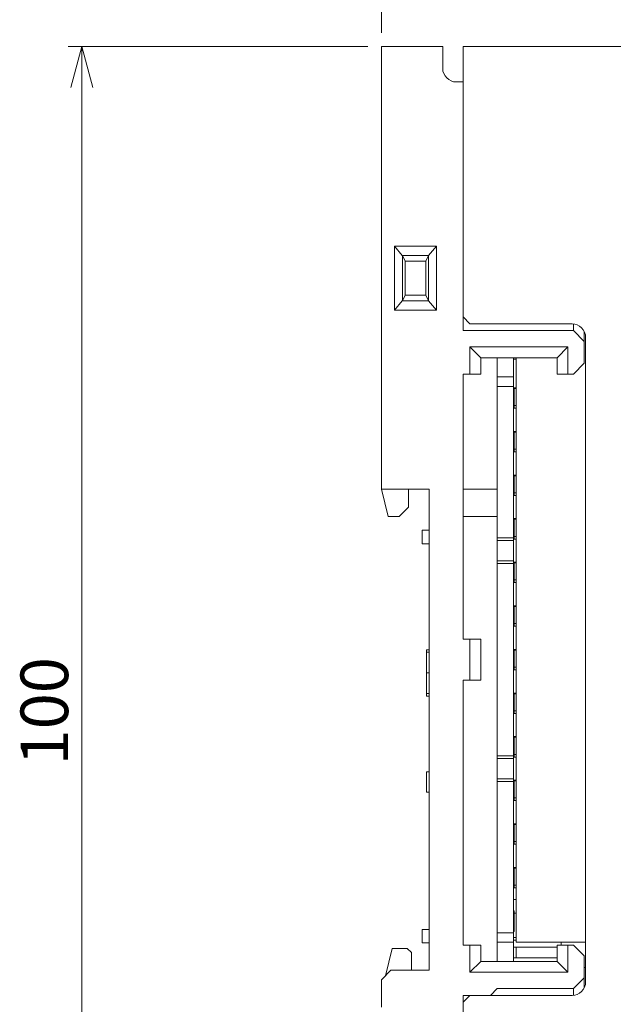
# Model space of a CAD drawing. Units: millimetres. Extents: x 61 to 450, y 19 to 268.
# Drawn here: x 61 to 104, y 113 to 186 of the extents above; entities that cross this region are included whole.
import ezdxf

# ---------------------------------------------------------------- set-up
doc = ezdxf.new("R2010")
doc.units = ezdxf.units.MM
doc.styles.add('SLDTEXTSTYLE0', font='TXT', dxfattribs={"width": 0.7, "bigfont": 'bigfont'})
doc.styles.get("Standard").update_dxf_attribs({"font": 'txt', "bigfont": 'bigfont'})
doc.dimstyles.new('SLDDIMSTYLE0', dxfattribs={"dimtxt": 3.5, "dimasz": 3, "dimexe": 0, "dimexo": 0.0625, "dimgap": 0.875, "dimtad": 3, "dimzin": 12, "dimdsep": 46, "dimtxsty": 'Standard', "dimblk1": 'OPEN30', "dimblk2": 'OPEN30', "dimsah": 1, "dimcen": 0.09, "dimadec": 0, "dimazin": 0, "dimtfac": 1, "dimtofl": 0, "dimtmove": 0, "dimatfit": 3, "dimldrblk": 'OPEN30', "dimfxl": 1, "dimtolj": 1, "dimtzin": 12, "dimarcsym": 0})

# ---------------------------------------------------------------- blocks, each defined once
blk = doc.blocks.new('_OPEN30')
at = {"color": 0, "linetype": 'ByBlock', "lineweight": -2}
for p, q in [((-1, 0.267949), (0, 0)), ((0, 0), (-1, -0.267949)), ((0, 0), (-1, 0))]:
    blk.add_line(p, q, dxfattribs=at)
blk = doc.blocks.new('*D5')
at = {"color": 7, "linetype": 'Continuous', "lineweight": 0}
for p, q in [((87.157, 184.62), (87.157, 203.265)), ((172.157, 159.07), (172.157, 203.265)), ((87.157, 202.265), (172.157, 202.265))]:
    blk.add_line(p, q, dxfattribs=at)
at = {"color": 7, "linetype": 'Continuous', "lineweight": 0, "xscale": 3, "yscale": 3, "rotation": 180}
blk.add_blockref('_OPEN30', (87.157, 202.265, -0.1), dxfattribs=at)
at = {"color": 7, "linetype": 'Continuous', "lineweight": 0, "xscale": 3, "yscale": 3}
blk.add_blockref('_OPEN30', (172.157, 202.265, -0.1), dxfattribs=at)
at = {"color": 7, "linetype": 'Continuous', "lineweight": 0, "insert": (128.45, 206.777), "char_height": 3.5, "attachment_point": 1, "style": 'SLDTEXTSTYLE0'}
blk.add_mtext('85', dxfattribs=at)
blk = doc.blocks.new('*D6')
at = {"color": 7, "linetype": 'Continuous', "lineweight": 0}
for p, q in [((86.157, 183.62), (64.157, 183.62)), ((65.157, 183.62), (65.157, 83.62)), ((86.157, 83.62), (64.157, 83.62))]:
    blk.add_line(p, q, dxfattribs=at)
at = {"color": 7, "linetype": 'Continuous', "lineweight": 0, "xscale": 3, "yscale": 3}
for p, rotation in [((65.157, 183.62, -0.1), 90), ((65.157, 83.62, -0.1), 270)]:
    blk.add_blockref('_OPEN30', p, dxfattribs=dict(at, rotation=rotation))
at = {"color": 7, "linetype": 'Continuous', "lineweight": 0, "insert": (60.645, 130.854), "char_height": 3.5, "attachment_point": 1, "rotation": 90, "style": 'SLDTEXTSTYLE0'}
blk.add_mtext('100', dxfattribs=at)

msp = doc.modelspace()

# ---------------------------------------------------------------- linework, layer by layer
at = {"color": 7, "linetype": 'Continuous', "lineweight": 15}
for p, q in [((87.157, 183.62), (87.157, 151.12)), ((91.657, 183.62), (87.157, 183.62)), ((91.657, 183.62), (91.657, 182.02)), ((93.157, 183.62), (109.657, 183.62)), ((93.157, 183.12), (93.157, 183.62)), ((93.157, 183.12), (93.157, 163.77)), ((93.157, 182.12), (93.157, 181.02)), ((92.657, 181.02), (93.157, 181.02)), ((93.157, 181.02), (93.157, 162.77)), ((88.111, 168.973), (91.203, 168.973)), ((88.111, 164.266), (88.111, 168.973)), ((88.692, 168.29), (88.111, 168.973)), ((91.203, 168.973), (90.622, 168.29)), ((91.203, 168.973), (91.203, 164.266)), ((90.622, 168.29), (88.692, 168.29)), ((88.692, 168.29), (88.697, 168.289)), ((88.697, 168.289), (88.697, 164.95)), ((88.697, 168.289), (88.907, 167.87)), ((88.907, 167.87), (90.407, 167.87)), ((88.907, 165.37), (88.907, 167.87)), ((90.617, 168.289), (90.407, 167.87)), ((90.407, 167.87), (90.407, 165.37)), ((90.617, 168.289), (90.622, 168.29)), ((90.617, 164.95), (90.617, 168.289)), ((88.692, 164.949), (88.111, 164.266)), ((88.697, 164.95), (88.692, 164.949)), ((88.692, 164.949), (90.622, 164.949)), ((88.697, 164.95), (88.907, 165.37)), ((90.407, 165.37), (88.907, 165.37)), ((90.617, 164.95), (90.407, 165.37)), ((90.622, 164.949), (90.617, 164.95)), ((91.203, 164.266), (90.622, 164.949)), ((91.203, 164.266), (88.111, 164.266)), ((93.157, 163.77), (93.657, 163.27)), ((101.257, 162.77), (93.157, 162.77)), ((101.157, 163.27), (93.657, 163.27)), ((101.257, 162.77), (101.257, 163.265)), ((102.057, 161.97), (101.257, 162.77)), ((102.057, 162.706), (102.057, 161.97)), ((102.057, 160.37), (102.057, 161.97)), ((102.157, 114.97), (102.157, 162.27)), ((93.657, 161.57), (100.857, 161.57)), ((93.657, 159.57), (93.657, 161.57)), ((93.657, 161.57), (94.457, 160.77)), ((100.857, 161.57), (100.057, 160.77)), ((100.857, 161.57), (100.857, 159.57)), ((94.457, 160.77), (94.457, 159.57)), ((100.057, 160.77), (94.457, 160.77)), ((95.657, 159.39), (95.657, 160.77)), ((96.857, 159.37), (96.857, 160.77)), ((97.057, 160.67), (96.857, 160.67)), ((97.057, 160.77), (97.057, 117.87)), ((100.057, 159.57), (100.057, 160.77)), ((101.257, 159.57), (102.057, 160.37)), ((93.657, 159.57), (93.157, 159.57)), ((93.157, 159.57), (93.157, 140.12)), ((94.457, 159.57), (93.657, 159.57)), ((95.657, 159.37), (95.657, 159.39)), ((95.657, 159.37), (96.857, 159.37)), ((95.657, 158.67), (95.657, 159.37)), ((96.857, 159.37), (96.857, 158.67)), ((100.857, 159.57), (100.057, 159.57)), ((100.857, 159.57), (101.257, 159.57)), ((96.857, 158.67), (95.657, 158.67)), ((95.657, 147.57), (95.657, 158.67)), ((96.857, 147.57), (96.857, 158.67)), ((96.907, 158.57), (96.857, 158.57)), ((96.904, 158.52), (97.058, 158.52)), ((97.057, 158.57), (96.907, 158.57)), ((96.907, 158.57), (96.907, 157.07)), ((96.907, 157.07), (96.857, 157.07)), ((96.907, 157.265), (97.057, 157.265)), ((96.907, 157.07), (97.057, 157.07)), ((96.907, 155.37), (96.857, 155.37)), ((96.904, 155.32), (97.058, 155.32)), ((97.057, 155.37), (96.907, 155.37)), ((96.907, 155.37), (96.907, 153.87)), ((96.907, 154.065), (97.057, 154.065)), ((96.907, 153.87), (96.857, 153.87)), ((96.907, 153.87), (97.057, 153.87)), ((96.907, 152.17), (96.857, 152.17)), ((96.904, 152.12), (97.058, 152.12)), ((97.057, 152.17), (96.907, 152.17)), ((96.907, 152.17), (96.907, 150.67)), ((90.657, 151.12), (87.157, 151.12)), ((87.657, 149.12), (87.157, 151.12)), ((89.157, 151.12), (89.157, 149.82)), ((90.657, 115.82), (90.657, 151.12)), ((90.657, 149.12), (90.657, 151.12)), ((90.657, 149.12), (90.657, 151.12)), ((93.157, 151.12), (95.657, 151.12)), ((96.907, 150.67), (96.857, 150.67)), ((96.907, 150.865), (97.057, 150.865)), ((96.907, 150.67), (97.057, 150.67)), ((89.157, 149.82), (88.457, 149.12)), ((88.457, 149.12), (87.657, 149.12)), ((95.657, 149.12), (93.157, 149.12)), ((96.907, 148.97), (96.857, 148.97)), ((96.904, 148.92), (97.058, 148.92)), ((97.057, 148.97), (96.907, 148.97)), ((96.907, 148.97), (96.907, 147.47)), ((90.157, 147.12), (90.157, 148.12)), ((95.657, 147.57), (96.857, 147.57)), ((95.657, 147.37), (95.657, 147.57)), ((96.857, 147.57), (96.857, 147.37)), ((96.907, 147.47), (96.857, 147.47)), ((96.907, 147.665), (97.057, 147.665)), ((96.907, 147.47), (97.057, 147.47)), ((96.857, 147.37), (95.657, 147.37)), ((95.657, 147.342), (95.657, 147.37)), ((95.657, 145.897), (95.657, 147.342)), ((96.857, 145.87), (96.857, 147.37)), ((95.657, 145.87), (95.657, 145.897)), ((95.657, 145.87), (96.857, 145.87)), ((95.657, 145.67), (95.657, 145.87)), ((96.857, 145.67), (95.657, 145.67)), ((95.657, 131.57), (95.657, 145.67)), ((96.857, 145.87), (96.857, 145.67)), ((96.907, 145.77), (96.857, 145.77)), ((96.857, 131.57), (96.857, 145.67)), ((96.904, 145.72), (97.058, 145.72)), ((97.057, 145.77), (96.907, 145.77)), ((96.907, 145.77), (96.907, 144.27)), ((96.907, 144.27), (96.857, 144.27)), ((96.907, 144.465), (97.057, 144.465)), ((96.907, 144.27), (97.057, 144.27)), ((96.907, 142.57), (96.857, 142.57)), ((96.904, 142.52), (97.058, 142.52)), ((97.057, 142.57), (96.907, 142.57)), ((96.907, 142.57), (96.907, 141.07)), ((96.907, 141.07), (96.857, 141.07)), ((96.907, 141.265), (97.057, 141.265)), ((96.907, 141.07), (97.057, 141.07)), ((93.657, 140.12), (93.157, 140.12)), ((93.657, 137.12), (93.657, 140.12)), ((93.657, 140.12), (94.457, 140.12)), ((94.457, 140.12), (94.457, 137.12)), ((90.457, 139.339), (90.657, 139.339)), ((90.457, 139.339), (90.457, 139.169)), ((90.457, 139.169), (90.657, 139.169)), ((90.457, 139.169), (90.457, 137.646)), ((96.907, 139.37), (96.857, 139.37)), ((96.904, 139.32), (97.058, 139.32)), ((97.057, 139.37), (96.907, 139.37)), ((96.907, 139.37), (96.907, 137.87)), ((96.907, 138.065), (97.057, 138.065)), ((90.457, 137.646), (90.657, 137.646)), ((90.457, 137.646), (90.457, 136.122)), ((96.907, 137.87), (96.857, 137.87)), ((96.907, 137.87), (97.057, 137.87)), ((93.657, 137.12), (93.157, 137.12)), ((93.157, 137.12), (93.157, 117.67)), ((94.457, 137.12), (93.657, 137.12)), ((90.457, 136.122), (90.657, 136.122)), ((90.457, 136.122), (90.457, 135.936)), ((90.457, 135.936), (90.657, 135.936)), ((96.907, 136.17), (96.857, 136.17)), ((96.904, 136.12), (97.058, 136.12)), ((97.057, 136.17), (96.907, 136.17)), ((96.907, 136.17), (96.907, 134.67)), ((96.907, 134.67), (96.857, 134.67)), ((96.907, 134.865), (97.057, 134.865)), ((96.907, 134.67), (97.057, 134.67)), ((96.907, 132.97), (96.857, 132.97)), ((96.904, 132.92), (97.058, 132.92)), ((97.057, 132.97), (96.907, 132.97)), ((96.907, 132.97), (96.907, 131.47)), ((95.657, 131.57), (96.857, 131.57)), ((95.657, 131.37), (95.657, 131.57)), ((96.857, 131.57), (96.857, 131.37)), ((96.907, 131.665), (97.057, 131.665)), ((96.857, 131.37), (95.657, 131.37)), ((95.657, 131.342), (95.657, 131.37)), ((95.657, 129.897), (95.657, 131.342)), ((96.907, 131.47), (96.857, 131.47)), ((96.857, 129.87), (96.857, 131.37)), ((96.907, 131.47), (97.057, 131.47)), ((90.457, 130.386), (90.457, 128.886)), ((90.457, 130.386), (90.657, 130.386)), ((95.657, 129.87), (95.657, 129.897)), ((95.657, 129.87), (96.857, 129.87)), ((95.657, 129.67), (95.657, 129.87)), ((96.857, 129.67), (95.657, 129.67)), ((95.657, 118.57), (95.657, 129.67)), ((96.857, 129.87), (96.857, 129.67)), ((96.907, 129.77), (96.857, 129.77)), ((96.857, 118.57), (96.857, 129.67)), ((96.904, 129.72), (97.058, 129.72)), ((97.057, 129.77), (96.907, 129.77)), ((96.907, 129.77), (96.907, 128.27)), ((90.457, 128.886), (90.657, 128.886)), ((96.907, 128.27), (96.857, 128.27)), ((96.907, 128.465), (97.057, 128.465)), ((96.907, 128.27), (97.057, 128.27)), ((96.907, 126.57), (96.857, 126.57)), ((96.904, 126.52), (97.058, 126.52)), ((97.057, 126.57), (96.907, 126.57)), ((96.907, 126.57), (96.907, 125.07)), ((96.907, 125.07), (96.857, 125.07)), ((96.907, 125.265), (97.057, 125.265)), ((96.907, 125.07), (97.057, 125.07)), ((96.907, 123.37), (96.857, 123.37)), ((96.904, 123.32), (97.058, 123.32)), ((97.057, 123.37), (96.907, 123.37)), ((96.907, 123.37), (96.907, 121.87)), ((96.907, 121.87), (96.857, 121.87)), ((96.907, 122.065), (97.057, 122.065)), ((96.907, 121.87), (97.057, 121.87)), ((96.857, 121.02), (97.057, 121.02)), ((96.907, 120.17), (96.857, 120.17)), ((96.907, 120.17), (96.907, 118.67)), ((97.057, 120.02), (96.907, 120.02)), ((90.157, 117.82), (90.157, 118.82)), ((95.657, 118.57), (96.857, 118.57)), ((95.657, 117.87), (95.657, 118.57)), ((96.907, 118.67), (96.857, 118.67)), ((96.857, 118.57), (96.857, 117.87)), ((96.857, 117.87), (95.657, 117.87)), ((95.657, 117.849), (95.657, 117.87)), ((95.657, 116.47), (95.657, 117.849)), ((97.057, 118.22), (96.857, 118.22)), ((96.857, 118.02), (97.057, 118.02)), ((96.857, 116.47), (96.857, 117.87)), ((97.057, 117.87), (102.157, 117.87)), ((100.357, 117.67), (100.357, 117.87)), ((87.957, 117.42), (87.457, 115.42)), ((87.957, 117.42), (89.057, 117.42)), ((89.357, 117.12), (89.057, 117.42)), ((89.357, 115.82), (89.357, 117.12)), ((93.657, 117.67), (93.157, 117.67)), ((93.657, 115.67), (93.657, 117.67)), ((93.657, 117.67), (94.457, 117.67)), ((94.457, 117.67), (94.457, 116.47)), ((96.857, 117.52), (97.057, 117.52)), ((97.057, 117.52), (97.057, 116.72)), ((100.057, 117.52), (97.057, 117.52)), ((100.057, 116.47), (100.057, 117.67)), ((100.057, 117.67), (100.857, 117.67)), ((100.857, 117.67), (100.857, 115.67)), ((101.257, 117.67), (100.857, 117.67)), ((102.057, 116.87), (101.257, 117.67)), ((94.457, 116.47), (93.657, 115.67)), ((94.457, 116.47), (100.057, 116.47)), ((97.057, 116.72), (96.857, 116.72)), ((100.057, 116.72), (97.057, 116.72)), ((100.057, 116.47), (100.857, 115.67)), ((102.057, 115.27), (102.057, 116.87)), ((87.857, 115.82), (87.157, 115.12)), ((90.657, 115.82), (87.857, 115.82)), ((100.857, 115.67), (93.657, 115.67)), ((102.057, 116.02), (102.157, 116.02)), ((87.157, 115.12), (87.157, 113.12)), ((101.257, 114.47), (102.057, 115.27)), ((102.057, 115.27), (102.057, 114.534)), ((95.157, 113.97), (95.657, 114.47)), ((101.257, 114.47), (95.657, 114.47)), ((101.257, 113.975), (101.257, 114.47)), ((93.657, 113.97), (93.157, 113.47)), ((93.157, 113.97), (95.157, 113.97)), ((93.157, 113.97), (93.157, 91.62)), ((93.157, 113.47), (93.157, 92.42)), ((93.657, 113.97), (101.157, 113.97))]:
    msp.add_line(p, q, dxfattribs=at)
for centre, start, end in [((92.657, 182.02), 180, 270), ((101.157, 162.27), 0, 90), ((101.157, 114.97), 270, 0)]:
    msp.add_arc(centre, 1, start, end, dxfattribs=at)
for points in [[(90.657, 148.12), (90.157, 148.12)], [(90.157, 147.12), (90.657, 147.12)], [(90.657, 118.82), (90.157, 118.82)], [(90.157, 117.82), (90.657, 117.82)]]:
    msp.add_open_spline(points, degree=1, dxfattribs=at)

# ---------------------------------------------------------------- dimensions: what is measured, and where the dimension line sits
at = {"color": 7, "linetype": 'Continuous', "lineweight": 0}
dim = msp.add_linear_dim(base=(172.157, 202.265), p1=(87.157, 183.62), p2=(172.157, 158.07), dimstyle='SLDDIMSTYLE0', dxfattribs=at)
dim.commit()
dim.dimension.update_dxf_attribs({"geometry": '*D5', "text_midpoint": (130.486, 202.265), "dimtype": 160})
dim = msp.add_linear_dim(base=(65.157, 83.62), p1=(87.157, 183.62), p2=(87.157, 83.62), angle=90, dimstyle='SLDDIMSTYLE0', dxfattribs=at)
dim.commit()
dim.dimension.update_dxf_attribs({"geometry": '*D6', "text_midpoint": (65.157, 133.908), "dimtype": 160})

doc.saveas('drawing.dxf')
